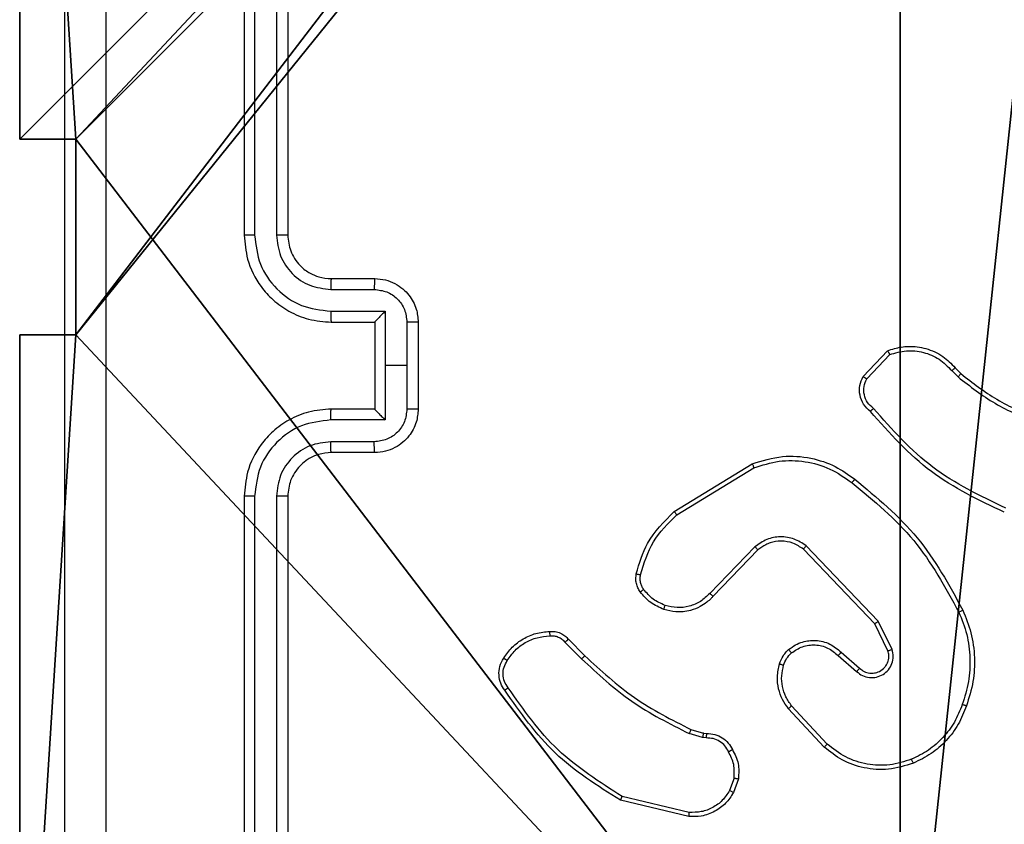
# Model space of a CAD drawing. Units: centimetres. Extents: x -313 to 365, y -270 to 274.
# Drawn here: x -120 to -116, y -114 to -110 of the extents above; entities that cross this region are included whole.
import ezdxf

# ---------------------------------------------------------------- set-up
doc = ezdxf.new("R2010")
doc.units = ezdxf.units.CM
doc.header["$LTSCALE"] = 2.54
doc.layers.get('0').update_dxf_attribs({"true_color": 0xff5454})
doc.layers.add('VP-EQ', color=7, linetype='Continuous', true_color=0x8a3492)

# ---------------------------------------------------------------- blocks, each defined once
blk = doc.blocks.new('Komponent_46')
at = {"color": 0}
for p, q in [((0, 4.95, 188.2241), (0, 9, 188.2241)), ((0, 4.95, -10), (0, 9, -10)), ((0, 4.95, 188.2241), (0, 9, 188.2241)), ((0, 4.95, -10), (0, 9, -10)), ((0, 4.95, 188.2241), (0.2576, 4.95, 188.2241)), ((0, 4.95, -10), (0.2576, 4.95, -10)), ((0, 4.95, -10), (0, 4.95, 188.2241)), ((0, 4.95, 188.2241), (0.2576, 4.95, 188.2241)), ((0, 4.95, -10), (0, 4.95, 188.2241)), ((0, 4.95, -10), (0.2576, 4.95, -10)), ((0.2576, 4.05, 188.2241), (0.2576, 4.95, 188.2241)), ((0.2576, 4.05, -10), (0.2576, 4.95, -10)), ((0.2576, 4.05, 188.2241), (0.2576, 4.95, 188.2241)), ((0.2576, 4.95, -10), (0.2576, 4.95, 188.2241)), ((0.2576, 4.05, -10), (0.2576, 4.95, -10)), ((0.2576, 4.95, -10), (0.2576, 4.95, 188.2241)), ((0, 4.05, 188.2241), (0.2576, 4.05, 188.2241)), ((0, 0, 188.2241), (0, 4.05, 188.2241)), ((0, 0, -10), (0, 4.05, -10)), ((0, 4.05, -10), (0.2576, 4.05, -10)), ((0, 4.05, -10), (0, 4.05, 188.2241)), ((0, 4.05, 188.2241), (0.2576, 4.05, 188.2241)), ((0, 4.05, -10), (0.2576, 4.05, -10)), ((0, 0, 188.2241), (0, 4.05, 188.2241)), ((0, 4.05, -10), (0, 4.05, 188.2241)), ((0, 0, -10), (0, 4.05, -10)), ((0.2576, 4.05, -10), (0.2576, 4.05, 188.2241)), ((0.2576, 4.05, -10), (0.2576, 4.05, 188.2241))]:
    blk.add_line(p, q, dxfattribs=at)
at = {"color": 251, "true_color": 0x646464}
mesh = blk.add_polyface(dxfattribs=at)
corners = [(9, 0, 188.2241), (4.95, 0.2576, 188.2241), (4.95, 0, 188.2241), (8.7424, 4.0502, 188.2241), (9, 4.0502, 188.2241), (0, 0, 188.2241), (0.2576, 4.05, 188.2241), (0, 4.05, 188.2241), (4.05, 0, 188.2241), (0.2576, 4.95, 188.2241), (4.0498, 8.7424, 188.2241), (4.05, 0.2576, 188.2241), (4.9498, 8.7424, 188.2241), (4.9498, 9, 188.2241), (9, 9, 188.2241), (8.7424, 4.9502, 188.2241), (9, 4.9502, 188.2241), (0, 9, 188.2241), (0, 4.95, 188.2241), (4.0498, 9, 188.2241)]
mesh.append_faces([[corners[k] for k in face] for face in [(0, 1, 2), (3, 0, 4), (5, 6, 7), (14, 15, 16), (9, 17, 18)]], dxfattribs={"vtx0": -1, "color": 251})
mesh.append_faces([[corners[k] for k in face] for face in [(6, 8, 9), (10, 11, 12), (12, 1, 13), (13, 1, 14), (15, 1, 3), (17, 9, 19), (19, 9, 10)]], dxfattribs={"vtx0": -1, "vtx1": -1, "color": 251})
mesh.append_faces([[corners[k] for k in face] for face in [(1, 0, 3), (9, 8, 10), (14, 1, 15)]], dxfattribs={"vtx0": -1, "vtx1": -1, "vtx2": -1, "color": 251})
mesh.append_faces([[corners[k] for k in face] for face in [(6, 5, 8), (10, 8, 11), (12, 11, 1)]], dxfattribs={"vtx0": -1, "vtx2": -1, "color": 251})
mesh = blk.add_polyface(dxfattribs=at)
corners = [(4.0498, 9, -10), (0, 4.95, -10), (0, 9, -10), (0.2576, 4.95, -10), (0.2576, 4.05, -10), (4.9498, 8.7424, -10), (4.05, 0.2576, -10), (4.0498, 8.7424, -10), (4.95, 0.2576, -10), (0, 0, -10), (0, 4.05, -10), (4.05, 0, -10), (9, 9, -10), (4.9498, 9, -10), (4.95, 0, -10), (8.7424, 4.9502, -10), (9, 4.9502, -10), (8.7424, 4.0502, -10), (9, 0, -10), (9, 4.0502, -10)]
mesh.append_faces([[corners[k] for k in face] for face in [(0, 1, 2), (4, 9, 10), (12, 5, 13), (15, 12, 16), (18, 17, 19)]], dxfattribs={"vtx0": -1, "color": 251})
mesh.append_faces([[corners[k] for k in face] for face in [(1, 0, 3), (3, 0, 4), (5, 6, 7), (6, 5, 8), (9, 4, 11), (7, 4, 0), (11, 7, 6), (8, 12, 14), (14, 17, 18), (17, 14, 15)]], dxfattribs={"vtx0": -1, "vtx1": -1, "color": 251})
mesh.append_faces([[corners[k] for k in face] for face in [(11, 4, 7), (5, 12, 8), (14, 12, 15)]], dxfattribs={"vtx0": -1, "vtx1": -1, "vtx2": -1, "color": 251})
mesh = blk.add_polyface(dxfattribs=at)
corners = [(0, 9, 188.2241), (0, 4.95, -10), (0, 4.95, 188.2241), (0, 9, -10)]
mesh.append_faces([[corners[k] for k in face] for face in [(0, 1, 2), (1, 0, 3)]], dxfattribs={"vtx0": -1, "color": 251})
mesh = blk.add_polyface(dxfattribs=at)
corners = [(0.2576, 4.95, 188.2241), (0, 4.95, -10), (0.2576, 4.95, -10), (0, 4.95, 188.2241)]
mesh.append_faces([[corners[k] for k in face] for face in [(0, 1, 2), (1, 0, 3)]], dxfattribs={"vtx0": -1, "color": 251})
mesh = blk.add_polyface(dxfattribs=at)
corners = [(0.2576, 4.95, 188.2241), (0.2576, 4.05, -10), (0.2576, 4.05, 188.2241), (0.2576, 4.95, -10)]
mesh.append_faces([[corners[k] for k in face] for face in [(0, 1, 2), (1, 0, 3)]], dxfattribs={"vtx0": -1, "color": 251})
mesh = blk.add_polyface(dxfattribs=at)
corners = [(0, 4.05, 188.2241), (0.2576, 4.05, -10), (0, 4.05, -10), (0.2576, 4.05, 188.2241)]
mesh.append_faces([[corners[k] for k in face] for face in [(0, 1, 2), (1, 0, 3)]], dxfattribs={"vtx0": -1, "color": 251})
mesh = blk.add_polyface(dxfattribs=at)
corners = [(0, 4.05, 188.2241), (0, 0, -10), (0, 0, 188.2241), (0, 4.05, -10)]
mesh.append_faces([[corners[k] for k in face] for face in [(0, 1, 2), (1, 0, 3)]], dxfattribs={"vtx0": -1, "color": 251})
blk = doc.blocks.new('Grupuj_48')
at = {"color": 0}
blk.add_blockref('Komponent_46', (0.3, 0.3), dxfattribs=at)
blk = doc.blocks.new('noga_WOODEN_LOW_1')
at = {"color": 0}
blk.add_blockref('Grupuj_48', (0, 0), dxfattribs=at)
blk = doc.blocks.new('Grupuj_1')
at = {"color": 0}
blk.add_blockref('noga_WOODEN_LOW_1', (43.217, 3.8596, 10), dxfattribs=at)
blk = doc.blocks.new('RC1405_')
at = {"color": 0, "linetype": 'Continuous', "lineweight": 25}
for p, q in [((3284.1021, 182.9427), (3284.1021, 185.9427)), ((3284.1545, 182.9431), (3284.1546, 185.945)), ((3284.2546, 182.9431), (3284.2547, 185.945)), ((3284.3021, 182.9427), (3284.3021, 185.9427)), ((3282.2556, 184.3973), (3282.5642, 184.3242)), ((3282.2569, 184.4167), (3282.5721, 184.3419)), ((3282.0295, 184.2427), (3282.0524, 184.3061)), ((3282.0496, 184.2395), (3282.0705, 184.2972)), ((3281.6215, 184.0835), (3281.7849, 183.9075)), ((3281.6348, 184.0977), (3281.8001, 183.9197)), ((3282.1908, 184.0328), (3282.1764, 184.0348)), ((3282.1777, 184.0553), (3282.1941, 184.053)), ((3282.2477, 184.0164), (3282.1908, 184.0328)), ((3282.1941, 184.053), (3282.2564, 184.0351)), ((3281.557, 183.6608), (3281.4721, 183.7345)), ((3281.5711, 183.6756), (3281.4859, 183.7496)), ((3282.8115, 183.6015), (3282.7358, 183.6773)), ((3282.8273, 183.615), (3282.7506, 183.6917)), ((3281.3229, 183.648), (3281.3864, 183.5182)), ((3281.3417, 183.654), (3281.4025, 183.5295)), ((3281.4025, 183.5295), (3281.7304, 183.1868)), ((3281.3864, 183.5182), (3281.7181, 183.1715)), ((3281.9398, 183.19), (3282.1458, 183.4036)), ((3281.9537, 183.1754), (3282.1613, 183.3907)), ((3282.3125, 183.0297), (3281.9582, 182.8126)), ((3282.3246, 183.014), (3281.9656, 182.794)), ((3283.7021, 182.7427), (3283.9021, 182.7427)), ((3283.7042, 182.6929), (3283.9044, 182.6929)), ((3283.6542, 182.5928), (3283.9044, 182.5928)), ((3283.6542, 182.3427), (3283.6542, 182.5928)), ((3283.5021, 182.1427), (3283.5021, 182.5427)), ((3283.5541, 182.3427), (3283.5541, 182.5428)), ((3283.7021, 182.5427), (3283.9021, 182.5427)), ((3283.7021, 182.5427), (3283.7021, 182.5427)), ((3283.7021, 182.1427), (3283.7021, 182.5427)), ((3281.4394, 182.4033), (3281.3337, 182.2919)), ((3281.0326, 182.3528), (3281.0063, 182.3796)), ((3281.0482, 182.3655), (3281.0194, 182.3948)), ((3281.4561, 182.3926), (3281.3435, 182.2744)), ((3283.5541, 182.1425), (3283.5541, 182.3427)), ((3283.5541, 182.3427), (3283.6542, 182.3427)), ((3283.6542, 182.0925), (3283.6542, 182.3427)), ((3283.9021, 182.1427), (3283.7021, 182.1427)), ((3283.7021, 182.1427), (3283.7021, 182.1426)), ((3283.9044, 182.0925), (3283.6542, 182.0925)), ((3283.9044, 181.9924), (3283.7042, 181.9924)), ((3283.9021, 181.9427), (3283.7021, 181.9427)), ((3284.1021, 178.7427), (3284.1021, 181.7427)), ((3284.1546, 178.7403), (3284.1545, 181.7423)), ((3284.2547, 178.7403), (3284.2546, 181.7423)), ((3284.3021, 178.7427), (3284.3021, 181.7427))]:
    blk.add_line(p, q, dxfattribs=at)
for points, knots in [([(3284.9394, 178.3069), (3284.9394, 179.2034), (3284.9393, 180.9963), (3284.9393, 183.6891), (3284.9394, 185.4819), (3284.9394, 186.3784)], [0, 0, 0, 0, 0.333336, 0.666664, 1, 1, 1, 1]), ([(3285.1271, 186.3677), (3285.1271, 185.4737), (3285.1271, 183.6855), (3285.1271, 180.9999), (3285.1271, 179.2116), (3285.1271, 178.3177)], [0, 0, 0, 0, 0.333296, 0.666701, 1, 1, 1, 1]), ([(3282.0524, 184.3061), (3282.0636, 184.3234), (3282.086, 184.358), (3282.1381, 184.3955), (3282.1968, 184.4173), (3282.238, 184.4169), (3282.2569, 184.4167)], [0, 0, 0, 0, 0.250048, 0.500007, 0.76973, 1, 1, 1, 1]), ([(3282.0705, 184.2972), (3282.0807, 184.3128), (3282.101, 184.3441), (3282.1468, 184.3772), (3282.1997, 184.3974), (3282.237, 184.3973), (3282.2556, 184.3973)], [0, 0, 0, 0, 0.25005, 0.499999, 0.749952, 1, 1, 1, 1]), ([(3282.2569, 184.4167), (3282.257, 184.4164), (3282.257, 184.4157), (3282.2568, 184.4113), (3282.2563, 184.4049), (3282.2559, 184.3998), (3282.2556, 184.3973)], [0, 0, 0, 0, 0.249936, 0.499877, 0.749576, 1, 1, 1, 1]), ([(3282.0524, 184.3061), (3282.0528, 184.306), (3282.0536, 184.3058), (3282.0584, 184.3035), (3282.0643, 184.3004), (3282.0684, 184.2983), (3282.0705, 184.2972)], [0, 0, 0, 0, 0.279827, 0.559072, 0.779491, 1, 1, 1, 1]), ([(3282.5721, 184.3419), (3282.572, 184.3417), (3282.5719, 184.3412), (3282.5708, 184.3386), (3282.5693, 184.3354), (3282.5679, 184.3322), (3282.5661, 184.3284), (3282.5648, 184.3256), (3282.5642, 184.3242)], [0, 0, 0, 0, 0.201447, 0.434862, 0.563805, 0.700918, 0.846456, 1, 1, 1, 1]), ([(3282.5642, 184.3242), (3282.6681, 184.2582), (3282.876, 184.1263), (3283.0178, 183.9249), (3283.0886, 183.8242)], [0, 0, 0, 0, 0.5000018, 1, 1, 1, 1]), ([(3282.5721, 184.3419), (3282.6776, 184.2752), (3282.8888, 184.1418), (3283.0325, 183.9375), (3283.1044, 183.8353)], [0, 0, 0, 0, 0.500001, 1, 1, 1, 1]), ([(3282.057, 184.1089), (3282.0463, 184.13), (3282.0249, 184.172), (3282.028, 184.2191), (3282.0295, 184.2427)], [0, 0, 0, 0, 0.500011, 1, 1, 1, 1]), ([(3282.0496, 184.2395), (3282.0482, 184.2398), (3282.0453, 184.2403), (3282.0412, 184.241), (3282.0376, 184.2416), (3282.0337, 184.2422), (3282.0303, 184.2427), (3282.0298, 184.2427), (3282.0295, 184.2427)], [0, 0, 0, 0, 0.141325, 0.278172, 0.410282, 0.537531, 0.777738, 1, 1, 1, 1]), ([(3282.0496, 184.2395), (3282.0484, 184.2183), (3282.0459, 184.1757), (3282.0654, 184.1378), (3282.0751, 184.1188)], [0, 0, 0, 0, 0.500005, 1, 1, 1, 1]), ([(3281.2251, 184.1712), (3281.2628, 184.1829), (3281.3365, 184.2059), (3281.4505, 184.197), (3281.5533, 184.1622), (3281.6081, 184.1188), (3281.6348, 184.0977)], [0, 0, 0, 0, 0.268415, 0.524558, 0.768421, 1, 1, 1, 1]), ([(3281.2251, 184.1712), (3281.2252, 184.1709), (3281.2255, 184.1704), (3281.2274, 184.1663), (3281.2299, 184.1603), (3281.2319, 184.1555), (3281.2329, 184.1531)], [0, 0, 0, 0, 0.249936, 0.499875, 0.749561, 1, 1, 1, 1]), ([(3281.2329, 184.1531), (3281.2661, 184.1636), (3281.3326, 184.1846), (3281.4381, 184.1793), (3281.539, 184.1478), (3281.594, 184.1049), (3281.6215, 184.0835)], [0, 0, 0, 0, 0.24998, 0.499964, 0.749877, 1, 1, 1, 1]), ([(3281, 183.9015), (3281.0109, 183.929), (3281.0328, 183.9839), (3281.0872, 184.0544), (3281.1533, 184.1141), (3281.2064, 184.1401), (3281.2329, 184.1531)], [0, 0, 0, 0, 0.249928, 0.500003, 0.750075, 1, 1, 1, 1]), ([(3282.057, 184.1089), (3282.0572, 184.1091), (3282.0577, 184.1094), (3282.0608, 184.1111), (3282.0644, 184.113), (3282.0676, 184.1148), (3282.0712, 184.1167), (3282.0738, 184.1181), (3282.0751, 184.1188)], [0, 0, 0, 0, 0.226972, 0.468655, 0.595503, 0.726457, 0.86137, 1, 1, 1, 1]), ([(3282.0751, 184.1188), (3282.0802, 184.1093), (3282.0904, 184.0904), (3282.1156, 184.0696), (3282.1455, 184.0563), (3282.167, 184.0557), (3282.1777, 184.0553)], [0, 0, 0, 0, 0.250056, 0.49999, 0.749927, 1, 1, 1, 1]), ([(3281.6348, 184.0977), (3281.6346, 184.0975), (3281.6341, 184.0971), (3281.6311, 184.0938), (3281.6268, 184.0891), (3281.6233, 184.0854), (3281.6215, 184.0835)], [0, 0, 0, 0, 0.249938, 0.499878, 0.7495728, 1, 1, 1, 1]), ([(3282.1764, 184.0348), (3282.1634, 184.0354), (3282.1378, 184.0366), (3282.103, 184.0529), (3282.0744, 184.077), (3282.0627, 184.0984), (3282.057, 184.1089)], [0, 0, 0, 0, 0.259364, 0.512478, 0.759353, 1, 1, 1, 1]), ([(3282.1764, 184.0348), (3282.1764, 184.0351), (3282.1766, 184.0356), (3282.1769, 184.0392), (3282.1772, 184.0432), (3282.1774, 184.0469), (3282.1775, 184.051), (3282.1777, 184.0538), (3282.1777, 184.0553)], [0, 0, 0, 0, 0.227895, 0.469896, 0.596684, 0.727415, 0.861936, 1, 1, 1, 1]), ([(3282.1908, 184.0328), (3282.1909, 184.0332), (3282.1912, 184.034), (3282.192, 184.0394), (3282.1931, 184.0461), (3282.1937, 184.0507), (3282.1941, 184.053)], [0, 0, 0, 0, 0.279829, 0.559048, 0.779477, 1, 1, 1, 1]), ([(3282.2477, 184.0164), (3282.2479, 184.0168), (3282.2483, 184.0175), (3282.2506, 184.0224), (3282.2535, 184.0286), (3282.2554, 184.0329), (3282.2564, 184.0351)], [0, 0, 0, 0, 0.279829, 0.559041, 0.779473, 1, 1, 1, 1]), ([(3282.7506, 183.6917), (3282.6762, 183.7604), (3282.5274, 183.8978), (3282.3467, 183.9893), (3282.2564, 184.0351)], [0, 0, 0, 0, 0.500002, 1, 1, 1, 1]), ([(3282.7358, 183.6773), (3282.6624, 183.7452), (3282.5154, 183.8809), (3282.3369, 183.9712), (3282.2477, 184.0164)], [0, 0, 0, 0, 0.500001, 1, 1, 1, 1]), ([(3280.9974, 183.4676), (3280.9837, 183.5017), (3280.9554, 183.5718), (3280.9411, 183.6837), (3280.9465, 183.7985), (3280.9692, 183.8706), (3280.981, 183.9078)], [0, 0, 0, 0, 0.243403, 0.500002, 0.742018, 1, 1, 1, 1]), ([(3281.0157, 183.4763), (3281.0022, 183.5102), (3280.9752, 183.578), (3280.962, 183.6872), (3280.9671, 183.7971), (3280.989, 183.8667), (3281, 183.9015)], [0, 0, 0, 0, 0.249943, 0.499996, 0.750051, 1, 1, 1, 1]), ([(3280.981, 183.9078), (3280.9812, 183.9078), (3280.9817, 183.9077), (3280.9846, 183.9068), (3280.9882, 183.9056), (3280.9917, 183.9044), (3280.9956, 183.9031), (3280.9985, 183.9021), (3281, 183.9015)], [0, 0, 0, 0, 0.209186, 0.445094, 0.573406, 0.708741, 0.851038, 1, 1, 1, 1]), ([(3281.8001, 183.9197), (3281.7998, 183.9195), (3281.7993, 183.9192), (3281.7958, 183.9164), (3281.7908, 183.9123), (3281.7869, 183.9091), (3281.7849, 183.9075)], [0, 0, 0, 0, 0.249939, 0.499879, 0.749573, 1, 1, 1, 1]), ([(3281.7849, 183.9075), (3281.7945, 183.8939), (3281.8137, 183.8669), (3281.8287, 183.819), (3281.833, 183.769), (3281.8255, 183.7367), (3281.8217, 183.7205)], [0, 0, 0, 0, 0.250031, 0.500001, 0.749969, 1, 1, 1, 1]), ([(3281.8001, 183.9197), (3281.8097, 183.9063), (3281.8296, 183.8786), (3281.8469, 183.8282), (3281.8534, 183.7717), (3281.8449, 183.7339), (3281.8405, 183.7144)], [0, 0, 0, 0, 0.226439, 0.468593, 0.72645, 1, 1, 1, 1]), ([(3283.1044, 183.8353), (3283.1042, 183.8351), (3283.1037, 183.8348), (3283.101, 183.8329), (3283.098, 183.8308), (3283.0952, 183.8288), (3283.092, 183.8266), (3283.0898, 183.825), (3283.0886, 183.8242)], [0, 0, 0, 0, 0.228195, 0.470487, 0.597211, 0.727742, 0.862126, 1, 1, 1, 1]), ([(3283.0886, 183.8242), (3283.0948, 183.8148), (3283.1071, 183.796), (3283.1132, 183.7623), (3283.1094, 183.7283), (3283.0983, 183.7087), (3283.0928, 183.6989)], [0, 0, 0, 0, 0.250069, 0.499997, 0.749923, 1, 1, 1, 1]), ([(3283.1044, 183.8353), (3283.111, 183.8251), (3283.1248, 183.8042), (3283.1325, 183.7659), (3283.1293, 183.7246), (3283.1158, 183.7002), (3283.1089, 183.6877)], [0, 0, 0, 0, 0.230277, 0.473701, 0.730275, 1, 1, 1, 1]), ([(3281.4859, 183.7496), (3281.4773, 183.7564), (3281.4601, 183.7701), (3281.4276, 183.7788), (3281.3945, 183.7768), (3281.3637, 183.7642), (3281.3386, 183.7422), (3281.3224, 183.7132), (3281.3158, 183.6802), (3281.3206, 183.6588), (3281.3229, 183.648)], [0, 0, 0, 0, 0.125104, 0.250179, 0.374953, 0.500012, 0.624896, 0.75, 0.87499, 1, 1, 1, 1]), ([(3281.4721, 183.7345), (3281.4654, 183.74), (3281.4519, 183.751), (3281.4276, 183.7577), (3281.4033, 183.7573), (3281.3784, 183.7493), (3281.3589, 183.734), (3281.3469, 183.7164), (3281.3394, 183.6984), (3281.3362, 183.6769), (3281.34, 183.6611), (3281.3417, 183.654)], [0, 0, 0, 0, 0.122003, 0.248438, 0.350824, 0.467237, 0.617011, 0.696805, 0.769099, 0.895969, 1, 1, 1, 1]), ([(3281.4721, 183.7345), (3281.4722, 183.7346), (3281.4724, 183.7349), (3281.4739, 183.7366), (3281.4763, 183.7391), (3281.4789, 183.7419), (3281.4822, 183.7455), (3281.4846, 183.7482), (3281.4859, 183.7496)], [0, 0, 0, 0, 0.15616, 0.374606, 0.507351, 0.655745, 0.820123, 1, 1, 1, 1]), ([(3281.8217, 183.7205), (3281.8177, 183.7099), (3281.8098, 183.6885), (3281.7939, 183.6723), (3281.7859, 183.6641)], [0, 0, 0, 0, 0.500006, 1, 1, 1, 1]), ([(3281.8405, 183.7144), (3281.8358, 183.702), (3281.8306, 183.6882), (3281.821, 183.6736), (3281.8133, 183.6629), (3281.805, 183.6548), (3281.7986, 183.6487)], [0, 0, 0, 0, 0.499441, 0.560097, 0.663815, 1, 1, 1, 1]), ([(3281.8405, 183.7144), (3281.8402, 183.7146), (3281.8396, 183.7149), (3281.8354, 183.7163), (3281.8291, 183.7183), (3281.8242, 183.7198), (3281.8217, 183.7205)], [0, 0, 0, 0, 0.250158, 0.500005, 0.749849, 1, 1, 1, 1]), ([(3281.557, 183.6608), (3281.5572, 183.661), (3281.5575, 183.6613), (3281.5597, 183.6636), (3281.5623, 183.6663), (3281.5649, 183.6691), (3281.5679, 183.6722), (3281.57, 183.6745), (3281.5711, 183.6756)], [0, 0, 0, 0, 0.206133, 0.441009, 0.569556, 0.705645, 0.849234, 1, 1, 1, 1]), ([(3281.7859, 183.6641), (3281.7694, 183.6532), (3281.7363, 183.6313), (3281.6761, 183.624), (3281.6169, 183.6374), (3281.5864, 183.6629), (3281.5711, 183.6756)], [0, 0, 0, 0, 0.249939, 0.499883, 0.749614, 1, 1, 1, 1]), ([(3282.7358, 183.6773), (3282.7359, 183.6773), (3282.736, 183.6774), (3282.7369, 183.6783), (3282.7383, 183.6796), (3282.7402, 183.6814), (3282.7424, 183.6836), (3282.745, 183.6861), (3282.7478, 183.6889), (3282.7497, 183.6908), (3282.7506, 183.6917)], [0, 0, 0, 0, 0.125042, 0.250176, 0.375234, 0.5, 0.624766, 0.749824, 0.874958, 1, 1, 1, 1]), ([(3283.0928, 183.6989), (3283.0814, 183.6827), (3283.0587, 183.6504), (3283.0107, 183.6149), (3282.956, 183.591), (3282.9167, 183.5875), (3282.897, 183.5857)], [0, 0, 0, 0, 0.250031, 0.500002, 0.749972, 1, 1, 1, 1]), ([(3283.1089, 183.6877), (3283.1087, 183.6879), (3283.1084, 183.6883), (3283.1058, 183.6902), (3283.1027, 183.6924), (3283.0997, 183.6943), (3283.0964, 183.6965), (3283.094, 183.6981), (3283.0928, 183.6989)], [0, 0, 0, 0, 0.222308, 0.462562, 0.589825, 0.721915, 0.858717, 1, 1, 1, 1]), ([(3281.3417, 183.654), (3281.3414, 183.654), (3281.3408, 183.6538), (3281.3365, 183.6525), (3281.3303, 183.6505), (3281.3254, 183.6488), (3281.3229, 183.648)], [0, 0, 0, 0, 0.249938, 0.499876, 0.74956, 1, 1, 1, 1]), ([(3281.7986, 183.6487), (3281.7883, 183.641), (3281.7686, 183.6264), (3281.7269, 183.6099), (3281.6726, 183.6034), (3281.6079, 183.6184), (3281.5738, 183.6468), (3281.557, 183.6608)], [0, 0, 0, 0, 0.145284, 0.276008, 0.502107, 0.756342, 1, 1, 1, 1]), ([(3281.7986, 183.6487), (3281.7984, 183.6489), (3281.7981, 183.6495), (3281.7952, 183.653), (3281.791, 183.6581), (3281.7876, 183.6621), (3281.7859, 183.6641)], [0, 0, 0, 0, 0.250158, 0.499995, 0.749836, 1, 1, 1, 1]), ([(3282.8115, 183.6015), (3282.8117, 183.6017), (3282.8122, 183.602), (3282.8147, 183.6041), (3282.8177, 183.6067), (3282.8205, 183.6091), (3282.8238, 183.612), (3282.8261, 183.614), (3282.8273, 183.615)], [0, 0, 0, 0, 0.212972, 0.450057, 0.578032, 0.712437, 0.853191, 1, 1, 1, 1]), ([(3282.8978, 183.5654), (3282.8892, 183.565), (3282.8721, 183.5643), (3282.8477, 183.5719), (3282.8268, 183.5843), (3282.8165, 183.5959), (3282.8115, 183.6015)], [0, 0, 0, 0, 0.2628877, 0.5249669, 0.7706741, 1, 1, 1, 1]), ([(3282.897, 183.5857), (3282.8904, 183.5853), (3282.8772, 183.5845), (3282.8579, 183.5901), (3282.8404, 183.6), (3282.8317, 183.61), (3282.8273, 183.615)], [0, 0, 0, 0, 0.250034, 0.500003, 0.749967, 1, 1, 1, 1]), ([(3282.8978, 183.5654), (3282.8979, 183.5657), (3282.898, 183.5663), (3282.898, 183.5708), (3282.8977, 183.5764), (3282.8973, 183.5816), (3282.8971, 183.5843), (3282.897, 183.5857)], [0, 0, 0, 0, 0.241836, 0.488716, 0.740846, 0.869798, 1, 1, 1, 1]), ([(3281.4025, 183.5295), (3281.4023, 183.5294), (3281.4019, 183.5291), (3281.3996, 183.5275), (3281.3967, 183.5255), (3281.3938, 183.5234), (3281.3903, 183.5209), (3281.3877, 183.5191), (3281.3864, 183.5182)], [0, 0, 0, 0, 0.194233, 0.425273, 0.554819, 0.693699, 0.842246, 1, 1, 1, 1]), ([(3280.9974, 183.4676), (3280.9977, 183.4677), (3280.9983, 183.468), (3281.0024, 183.47), (3281.0085, 183.4729), (3281.0133, 183.4752), (3281.0157, 183.4763)], [0, 0, 0, 0, 0.250168, 0.5, 0.749832, 1, 1, 1, 1]), ([(3281.4947, 182.8651), (3281.3925, 182.9496), (3281.1881, 183.1185), (3281.061, 183.3512), (3280.9974, 183.4676)], [0, 0, 0, 0, 0.500137, 1, 1, 1, 1]), ([(3281.5072, 182.8811), (3281.4063, 182.9646), (3281.2045, 183.1316), (3281.0786, 183.3614), (3281.0157, 183.4763)], [0, 0, 0, 0, 0.4999987, 1, 1, 1, 1]), ([(3282.1458, 183.4036), (3282.1489, 183.4071), (3282.1578, 183.4168), (3282.177, 183.4336), (3282.2079, 183.4538), (3282.2558, 183.4724), (3282.3143, 183.4791), (3282.3545, 183.4687), (3282.3726, 183.464)], [0, 0, 0, 0, 0.056645, 0.159017, 0.307039, 0.500604, 0.775351, 1, 1, 1, 1]), ([(3282.1613, 183.3907), (3282.1749, 183.4037), (3282.2022, 183.4298), (3282.255, 183.4516), (3282.3117, 183.4591), (3282.3483, 183.4499), (3282.3666, 183.4453)], [0, 0, 0, 0, 0.249971, 0.49995, 0.749852, 1, 1, 1, 1]), ([(3282.3726, 183.464), (3282.3726, 183.4637), (3282.3725, 183.463), (3282.3711, 183.4588), (3282.3691, 183.4526), (3282.3675, 183.4478), (3282.3666, 183.4453)], [0, 0, 0, 0, 0.249937, 0.499876, 0.749567, 1, 1, 1, 1]), ([(3282.3666, 183.4453), (3282.3859, 183.4369), (3282.4245, 183.4201), (3282.4518, 183.3881), (3282.4655, 183.3722)], [0, 0, 0, 0, 0.500004, 1, 1, 1, 1]), ([(3282.3726, 183.464), (3282.3938, 183.4548), (3282.4362, 183.4364), (3282.4662, 183.4012), (3282.4812, 183.3837)], [0, 0, 0, 0, 0.499998, 1, 1, 1, 1]), ([(3282.1458, 183.4036), (3282.1461, 183.4034), (3282.1468, 183.403), (3282.151, 183.3996), (3282.156, 183.3953), (3282.1595, 183.3922), (3282.1613, 183.3907)], [0, 0, 0, 0, 0.279831, 0.559069, 0.779488, 1, 1, 1, 1]), ([(3282.4812, 183.3837), (3282.4809, 183.3834), (3282.4803, 183.3829), (3282.4762, 183.3799), (3282.471, 183.3761), (3282.4673, 183.3735), (3282.4655, 183.3722)], [0, 0, 0, 0, 0.27959, 0.558978, 0.779278, 1, 1, 1, 1]), ([(3282.4655, 183.3722), (3282.4687, 183.3672), (3282.475, 183.3572), (3282.4803, 183.3401), (3282.4825, 183.3224), (3282.4809, 183.3107), (3282.48, 183.3048)], [0, 0, 0, 0, 0.249936, 0.499997, 0.750059, 1, 1, 1, 1]), ([(3282.4812, 183.3837), (3282.485, 183.3776), (3282.4928, 183.3655), (3282.4994, 183.3447), (3282.5023, 183.3226), (3282.5001, 183.3079), (3282.4991, 183.3005)], [0, 0, 0, 0, 0.243931, 0.491905, 0.743927, 1, 1, 1, 1]), ([(3282.48, 183.3048), (3282.4639, 183.2517), (3282.4317, 183.1457), (3282.3522, 183.0684), (3282.3125, 183.0297)], [0, 0, 0, 0, 0.499993, 1, 1, 1, 1]), ([(3282.4991, 183.3005), (3282.4988, 183.3006), (3282.4982, 183.3008), (3282.4939, 183.3018), (3282.4876, 183.3032), (3282.4826, 183.3043), (3282.48, 183.3048)], [0, 0, 0, 0, 0.25015, 0.5, 0.74985, 1, 1, 1, 1]), ([(3282.4991, 183.3005), (3282.485, 183.2519), (3282.4531, 183.1412), (3282.3708, 183.0597), (3282.3246, 183.014)], [0, 0, 0, 0, 0.439108, 1, 1, 1, 1]), ([(3281.7304, 183.1868), (3281.7303, 183.1865), (3281.7299, 183.186), (3281.7271, 183.1826), (3281.723, 183.1775), (3281.7197, 183.1735), (3281.7181, 183.1715)], [0, 0, 0, 0, 0.250155, 0.5, 0.749845, 1, 1, 1, 1]), ([(3281.7181, 183.1715), (3281.736, 183.1597), (3281.7719, 183.1362), (3281.8367, 183.1271), (3281.901, 183.1385), (3281.9361, 183.1631), (3281.9537, 183.1754)], [0, 0, 0, 0, 0.25029, 0.500092, 0.750049, 1, 1, 1, 1]), ([(3281.7304, 183.1868), (3281.746, 183.1765), (3281.7772, 183.1559), (3281.832, 183.1474), (3281.8748, 183.1542), (3281.9108, 183.1684), (3281.9283, 183.1814), (3281.9398, 183.19)], [0, 0, 0, 0, 0.244201, 0.4899198, 0.7130223, 0.8110194, 1, 1, 1, 1]), ([(3281.9398, 183.19), (3281.9401, 183.1899), (3281.9407, 183.1895), (3281.9439, 183.1862), (3281.9484, 183.1813), (3281.9519, 183.1774), (3281.9537, 183.1754)], [0, 0, 0, 0, 0.250156, 0.49999, 0.749828, 1, 1, 1, 1]), ([(3280.8004, 182.9982), (3280.9173, 182.9422), (3281.151, 182.8301), (3281.323, 182.6362), (3281.409, 182.5393)], [0, 0, 0, 0, 0.499993, 1, 1, 1, 1]), ([(3280.8067, 183.0171), (3280.9235, 182.9615), (3281.1602, 182.8489), (3281.3345, 182.653), (3281.4229, 182.5537)], [0, 0, 0, 0, 0.49327, 1, 1, 1, 1]), ([(3282.3246, 183.014), (3282.3244, 183.0143), (3282.3242, 183.0149), (3282.3214, 183.0185), (3282.3174, 183.0237), (3282.3141, 183.0277), (3282.3125, 183.0297)], [0, 0, 0, 0, 0.2501574, 0.5000001, 0.7498428, 1, 1, 1, 1]), ([(3283.9021, 182.5427), (3283.9372, 182.5453), (3284.0048, 182.5505), (3284.096, 182.5889), (3284.1698, 182.6412), (3284.2399, 182.7191), (3284.2922, 182.8214), (3284.299, 182.9056), (3284.3021, 182.9427)], [0, 0, 0, 0, 0.1676596, 0.3232007, 0.4666099, 0.5978752, 0.8230491, 1, 1, 1, 1]), ([(3283.9021, 182.7427), (3283.9218, 182.7443), (3283.9552, 182.7471), (3283.9932, 182.7637), (3284.0118, 182.7753), (3284.0187, 182.7802), (3284.0194, 182.7807), (3284.0196, 182.7808), (3284.0196, 182.7809), (3284.0196, 182.7809), (3284.0196, 182.7809), (3284.0289, 182.7876), (3284.0482, 182.8043), (3284.0719, 182.8347), (3284.0957, 182.8807), (3284.0996, 182.9183), (3284.1021, 182.9427)], [0, 0, 0, 0, 0.187863, 0.31882, 0.392609, 0.397805, 0.400067, 0.400334, 0.400466, 0.400483, 0.400491, 0.400494, 0.510635, 0.642587, 0.768289, 1, 1, 1, 1]), ([(3283.9044, 182.5928), (3283.9503, 182.5982), (3284.0419, 182.6088), (3284.1578, 182.6896), (3284.2379, 182.8057), (3284.249, 182.8973), (3284.2546, 182.9431)], [0, 0, 0, 0, 0.250454, 0.500145, 0.750094, 1, 1, 1, 1]), ([(3283.9044, 182.6929), (3283.9372, 182.6967), (3284.0026, 182.7043), (3284.0854, 182.762), (3284.1426, 182.8449), (3284.1506, 182.9103), (3284.1545, 182.9431)], [0, 0, 0, 0, 0.2504543, 0.5001493, 0.7500976, 1, 1, 1, 1]), ([(3284.1021, 182.9427), (3284.1023, 182.9427), (3284.1027, 182.9427), (3284.1059, 182.9428), (3284.1108, 182.9429), (3284.1174, 182.9429), (3284.1254, 182.943), (3284.1346, 182.943), (3284.1444, 182.9431), (3284.1512, 182.9431), (3284.1545, 182.9431)], [0, 0, 0, 0, 0.125044, 0.250192, 0.375253, 0.5, 0.624747, 0.749808, 0.874956, 1, 1, 1, 1]), ([(3284.2546, 182.9431), (3284.2609, 182.943), (3284.2735, 182.943), (3284.2891, 182.9429), (3284.2999, 182.9428), (3284.3013, 182.9427), (3284.3021, 182.9427)], [0, 0, 0, 0, 0.250147, 0.5, 0.749853, 1, 1, 1, 1]), ([(3281.5072, 182.8811), (3281.5063, 182.8798), (3281.5044, 182.8774), (3281.5017, 182.874), (3281.4995, 182.8711), (3281.4971, 182.8681), (3281.4952, 182.8656), (3281.4949, 182.8653), (3281.4947, 182.8651)], [0, 0, 0, 0, 0.150061, 0.29315, 0.428946, 0.557402, 0.792684, 1, 1, 1, 1]), ([(3281.9656, 182.794), (3281.9198, 182.7799), (3281.8319, 182.7527), (3281.6992, 182.7633), (3281.585, 182.8005), (3281.5237, 182.8444), (3281.4947, 182.8651)], [0, 0, 0, 0, 0.286578, 0.548798, 0.786619, 1, 1, 1, 1]), ([(3281.9582, 182.8126), (3281.9201, 182.8004), (3281.8437, 182.7762), (3281.7226, 182.7799), (3281.6057, 182.8121), (3281.5401, 182.8581), (3281.5072, 182.8811)], [0, 0, 0, 0, 0.249982, 0.499964, 0.749894, 1, 1, 1, 1]), ([(3281.9656, 182.794), (3281.9655, 182.7943), (3281.9654, 182.7949), (3281.9637, 182.7992), (3281.9612, 182.8053), (3281.9592, 182.8101), (3281.9582, 182.8126)], [0, 0, 0, 0, 0.250162, 0.499998, 0.749836, 1, 1, 1, 1]), ([(3283.5021, 182.5427), (3283.5039, 182.5628), (3283.5078, 182.6072), (3283.5365, 182.6595), (3283.5728, 182.6973), (3283.6094, 182.7217), (3283.6533, 182.7392), (3283.6855, 182.7415), (3283.7021, 182.7427)], [0, 0, 0, 0, 0.192681, 0.423086, 0.553048, 0.692526, 0.841512, 1, 1, 1, 1]), ([(3283.7021, 182.7427), (3283.7024, 182.7417), (3283.703, 182.7398), (3283.7037, 182.7265), (3283.7042, 182.7101), (3283.7042, 182.6986), (3283.7042, 182.6929)], [0, 0, 0, 0, 0.279845, 0.55908, 0.779488, 1, 1, 1, 1]), ([(3283.9021, 182.7427), (3283.9024, 182.7419), (3283.903, 182.7403), (3283.9037, 182.7289), (3283.9043, 182.7124), (3283.9043, 182.6994), (3283.9044, 182.6929)], [0, 0, 0, 0, 0.2501685, 0.5, 0.7498315, 1, 1, 1, 1]), ([(3283.5541, 182.5428), (3283.5564, 182.5625), (3283.561, 182.6018), (3283.5957, 182.6515), (3283.6454, 182.6857), (3283.6846, 182.6905), (3283.7042, 182.6929)], [0, 0, 0, 0, 0.250433, 0.500122, 0.750061, 1, 1, 1, 1]), ([(3281.0063, 182.3796), (3280.9526, 182.4214), (3280.844, 182.506), (3280.7174, 182.5602), (3280.6535, 182.5875)], [0, 0, 0, 0, 0.494663, 1, 1, 1, 1]), ([(3281.0194, 182.3948), (3280.964, 182.4378), (3280.8534, 182.5238), (3280.7246, 182.5789), (3280.6602, 182.6064)], [0, 0, 0, 0, 0.500007, 1, 1, 1, 1]), ([(3283.7021, 182.5427), (3283.7019, 182.5431), (3283.7014, 182.5438), (3283.6981, 182.5477), (3283.6928, 182.5533), (3283.6838, 182.5628), (3283.6707, 182.5762), (3283.6597, 182.5873), (3283.6542, 182.5928)], [0, 0, 0, 0, 0.1074788, 0.2242621, 0.353492, 0.497511, 0.7485286, 1, 1, 1, 1]), ([(3283.9044, 182.5928), (3283.9043, 182.5863), (3283.9043, 182.5732), (3283.9037, 182.5565), (3283.903, 182.545), (3283.9024, 182.5434), (3283.9021, 182.5427)], [0, 0, 0, 0, 0.250171, 0.5, 0.749829, 1, 1, 1, 1]), ([(3281.4229, 182.5537), (3281.4227, 182.5535), (3281.4223, 182.5531), (3281.4199, 182.5506), (3281.4172, 182.5478), (3281.4148, 182.5453), (3281.412, 182.5424), (3281.41, 182.5403), (3281.409, 182.5393)], [0, 0, 0, 0, 0.228215, 0.470203, 0.596933, 0.727585, 0.862022, 1, 1, 1, 1]), ([(3281.409, 182.5393), (3281.4186, 182.5308), (3281.4377, 182.5138), (3281.4525, 182.4776), (3281.4547, 182.4386), (3281.4445, 182.4151), (3281.4394, 182.4033)], [0, 0, 0, 0, 0.249945, 0.4999, 0.749634, 1, 1, 1, 1]), ([(3281.4229, 182.5537), (3281.4342, 182.5433), (3281.4566, 182.5225), (3281.4728, 182.479), (3281.4743, 182.4333), (3281.4621, 182.4061), (3281.4561, 182.3926)], [0, 0, 0, 0, 0.2549492, 0.5065983, 0.7549481, 1, 1, 1, 1]), ([(3283.5021, 182.5427), (3283.5023, 182.5427), (3283.5027, 182.5427), (3283.5059, 182.5427), (3283.5107, 182.5427), (3283.5172, 182.5428), (3283.5252, 182.5428), (3283.5343, 182.5428), (3283.544, 182.5428), (3283.5508, 182.5428), (3283.5541, 182.5428)], [0, 0, 0, 0, 0.1250432, 0.2501924, 0.3752529, 0.5, 0.6247471, 0.7498076, 0.8749568, 1, 1, 1, 1]), ([(3281.4561, 182.3926), (3281.4559, 182.3927), (3281.4555, 182.393), (3281.4528, 182.3948), (3281.4496, 182.3968), (3281.4466, 182.3987), (3281.4431, 182.4009), (3281.4406, 182.4025), (3281.4394, 182.4033)], [0, 0, 0, 0, 0.215571, 0.453575, 0.581359, 0.715114, 0.854756, 1, 1, 1, 1]), ([(3281.0063, 182.3796), (3281.0065, 182.3799), (3281.0071, 182.3805), (3281.0105, 182.3845), (3281.0149, 182.3896), (3281.0179, 182.3931), (3281.0194, 182.3948)], [0, 0, 0, 0, 0.279851, 0.559064, 0.779477, 1, 1, 1, 1]), ([(3281.0326, 182.3528), (3281.0329, 182.353), (3281.0334, 182.3534), (3281.0369, 182.3563), (3281.0421, 182.3605), (3281.0462, 182.3638), (3281.0482, 182.3655)], [0, 0, 0, 0, 0.250178, 0.5, 0.749822, 1, 1, 1, 1]), ([(3281.3435, 182.2744), (3281.3228, 182.2675), (3281.2912, 182.257), (3281.2315, 182.2524), (3281.1646, 182.261), (3281.0888, 182.2949), (3281.0506, 182.3343), (3281.0326, 182.3528)], [0, 0, 0, 0, 0.190183, 0.290661, 0.52225, 0.775142, 1, 1, 1, 1]), ([(3281.3337, 182.2919), (3281.3083, 182.2845), (3281.2577, 182.2697), (3281.178, 182.2785), (3281.1039, 182.3091), (3281.0668, 182.3467), (3281.0482, 182.3655)], [0, 0, 0, 0, 0.2499778, 0.4999414, 0.7498089, 1, 1, 1, 1]), ([(3281.3435, 182.2744), (3281.3434, 182.2746), (3281.3431, 182.2751), (3281.3415, 182.2779), (3281.3397, 182.2812), (3281.3379, 182.2843), (3281.3359, 182.288), (3281.3344, 182.2906), (3281.3337, 182.2919)], [0, 0, 0, 0, 0.213487, 0.450627, 0.578533, 0.712812, 0.853395, 1, 1, 1, 1]), ([(3283.5021, 182.1427), (3283.5023, 182.1427), (3283.5027, 182.1426), (3283.5059, 182.1426), (3283.5107, 182.1426), (3283.5172, 182.1426), (3283.5252, 182.1426), (3283.5343, 182.1425), (3283.544, 182.1425), (3283.5508, 182.1425), (3283.5541, 182.1425)], [0, 0, 0, 0, 0.125043, 0.250193, 0.375254, 0.5, 0.624746, 0.749807, 0.874957, 1, 1, 1, 1]), ([(3283.7021, 181.9427), (3283.6855, 181.9439), (3283.6533, 181.9462), (3283.6094, 181.9636), (3283.5728, 181.9881), (3283.5365, 182.0258), (3283.5078, 182.0782), (3283.5039, 182.1225), (3283.5021, 182.1427)], [0, 0, 0, 0, 0.158488, 0.307474, 0.446952, 0.576914, 0.807319, 1, 1, 1, 1]), ([(3283.7042, 181.9924), (3283.6846, 181.9948), (3283.6454, 181.9996), (3283.5957, 182.0339), (3283.561, 182.0835), (3283.5564, 182.1228), (3283.5541, 182.1425)], [0, 0, 0, 0, 0.24994, 0.49988, 0.749567, 1, 1, 1, 1]), ([(3283.6542, 182.0925), (3283.6597, 182.098), (3283.6707, 182.1091), (3283.6838, 182.1226), (3283.6928, 182.132), (3283.6981, 182.1377), (3283.7014, 182.1415), (3283.7019, 182.1422), (3283.7021, 182.1426)], [0, 0, 0, 0, 0.251471, 0.502488, 0.646497, 0.775723, 0.89251, 1, 1, 1, 1]), ([(3283.9044, 182.0925), (3283.9043, 182.0991), (3283.9043, 182.1122), (3283.9037, 182.1288), (3283.903, 182.1403), (3283.9024, 182.1419), (3283.9021, 182.1427)], [0, 0, 0, 0, 0.250173, 0.5, 0.749827, 1, 1, 1, 1]), ([(3284.3021, 181.7427), (3284.299, 181.7797), (3284.2922, 181.8639), (3284.2399, 181.9663), (3284.1698, 182.0442), (3284.096, 182.0965), (3284.0048, 182.1349), (3283.9372, 182.14), (3283.9021, 182.1427)], [0, 0, 0, 0, 0.1769509, 0.4021248, 0.5333901, 0.6767993, 0.8323404, 1, 1, 1, 1]), ([(3284.2546, 181.7423), (3284.249, 181.7881), (3284.2379, 181.8796), (3284.1578, 181.9957), (3284.0419, 182.0765), (3283.9503, 182.0872), (3283.9044, 182.0925)], [0, 0, 0, 0, 0.249905, 0.499851, 0.749543, 1, 1, 1, 1]), ([(3283.7021, 181.9427), (3283.7024, 181.9436), (3283.703, 181.9456), (3283.7037, 181.9588), (3283.7042, 181.9752), (3283.7042, 181.9867), (3283.7042, 181.9924)], [0, 0, 0, 0, 0.279846, 0.559079, 0.779488, 1, 1, 1, 1]), ([(3283.9021, 181.9427), (3283.9024, 181.9434), (3283.903, 181.945), (3283.9037, 181.9564), (3283.9043, 181.9729), (3283.9043, 181.9859), (3283.9044, 181.9924)], [0, 0, 0, 0, 0.250169, 0.5, 0.749831, 1, 1, 1, 1]), ([(3284.1545, 181.7423), (3284.1506, 181.775), (3284.1426, 181.8404), (3284.0854, 181.9233), (3284.0026, 181.981), (3283.9372, 181.9886), (3283.9044, 181.9924)], [0, 0, 0, 0, 0.2499, 0.499849, 0.749546, 1, 1, 1, 1]), ([(3284.1021, 181.7427), (3284.0995, 181.7672), (3284.0956, 181.8051), (3284.0715, 181.8513), (3284.0482, 181.8809), (3284.0229, 181.9029), (3283.9946, 181.9211), (3283.9551, 181.9383), (3283.9215, 181.9411), (3283.9021, 181.9427)], [0, 0, 0, 0, 0.233626, 0.360019, 0.492477, 0.592731, 0.679024, 0.814849, 1, 1, 1, 1]), ([(3284.1021, 181.7427), (3284.1023, 181.7426), (3284.1027, 181.7426), (3284.1059, 181.7425), (3284.1108, 181.7424), (3284.1174, 181.7424), (3284.1254, 181.7423), (3284.1346, 181.7423), (3284.1444, 181.7423), (3284.1512, 181.7423), (3284.1545, 181.7423)], [0, 0, 0, 0, 0.125044, 0.250195, 0.375257, 0.5, 0.624743, 0.749805, 0.874956, 1, 1, 1, 1]), ([(3284.2546, 181.7423), (3284.2609, 181.7423), (3284.2735, 181.7423), (3284.2891, 181.7424), (3284.2999, 181.7425), (3284.3013, 181.7426), (3284.3021, 181.7427)], [0, 0, 0, 0, 0.2501502, 0.5, 0.7498498, 1, 1, 1, 1])]:
    blk.add_open_spline(points, degree=3, knots=knots, dxfattribs=at)
for points in [[(3280.981, 183.9078), (3280.9923, 183.9366), (3281.0151, 183.9942), (3281.0719, 184.0684), (3281.1415, 184.1306), (3281.1972, 184.1576), (3281.2251, 184.1712)], [(3283.1089, 183.6877), (3283.0966, 183.6703), (3283.0721, 183.6355), (3283.0203, 183.5973), (3282.9614, 183.5713), (3282.919, 183.5674), (3282.8978, 183.5654)]]:
    blk.add_open_spline(points, degree=3, dxfattribs=at)
blk = doc.blocks.new('RC1405_2D')
at = {"color": 0, "rotation": 180}
blk.add_blockref('RC1405_', (3703.5619, 435.2499), dxfattribs=at)

msp = doc.modelspace()

# ---------------------------------------------------------------- block references
at = {"color": 0}
msp.add_blockref('Grupuj_1', (-163.8347, -119.5544), dxfattribs=at)
at = {"layer": 'VP-EQ', "color": 0}
msp.add_blockref('RC1405_2D', (-538.5446, -364.3934), dxfattribs=at)

doc.saveas('drawing.dxf')
